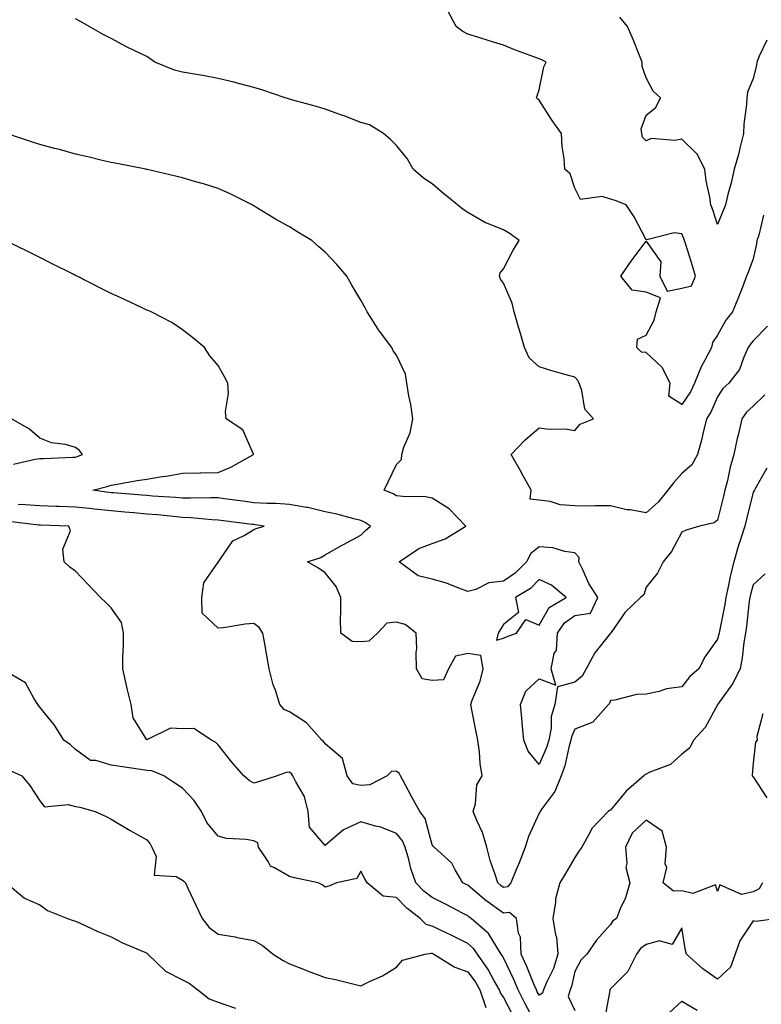
# Model space of a CAD drawing. Units: inches. Extents: x 971123 to 973763, y 7337498 to 7340138.
# Drawn here: x 972612 to 972820, y 7337668 to 7337944 of the extents above; entities that cross this region are included whole.
import ezdxf

# ---------------------------------------------------------------- set-up
doc = ezdxf.new("R2010")
doc.units = ezdxf.units.IN
doc.header["$MEASUREMENT"] = 0
doc.layers.add('Contour_97117337', color=7, linetype='Continuous', true_color=0xa92a16)

msp = doc.modelspace()

# ---------------------------------------------------------------- linework, layer by layer
at = {"layer": 'Contour_97117337'}
for points in [[(972798.05, 7337835.99, 3285), (972794.43, 7337838.29, 3285), (972794.8, 7337841.92, 3285), (972792.5, 7337846.37, 3285), (972788.05, 7337850.51, 3285), (972786.77, 7337850.64, 3285), (972785.42, 7337851.92, 3285), (972785.65, 7337854.32, 3285), (972788.05, 7337855.43, 3285), (972790.31, 7337859.66, 3285), (972790.86, 7337861.92, 3285), (972792.01, 7337865.88, 3285), (972788.05, 7337867.45, 3285), (972784.11, 7337867.98, 3285), (972780.9, 7337871.92, 3285), (972783.86, 7337876.11, 3285), (972788.05, 7337881.77, 3285), (972792.11, 7337875.98, 3285), (972791.88, 7337871.92, 3285), (972793.9, 7337867.76, 3285), (972798.05, 7337868.54, 3285), (972800.76, 7337869.21, 3285), (972801.89, 7337871.92, 3285), (972801, 7337874.87, 3285), (972799.12, 7337880.85, 3285), (972798.79, 7337881.92, 3285), (972798.6, 7337882.47, 3285), (972798.05, 7337883.85, 3285), (972795.88, 7337884.09, 3285), (972788.24, 7337882.1, 3285), (972788.05, 7337882.15, 3285), (972784.68, 7337888.55, 3285), (972782.44, 7337891.92, 3285), (972779.32, 7337893.19, 3285), (972778.05, 7337893.51, 3285), (972775.66, 7337894.31, 3285), (972769.59, 7337893.46, 3285), (972768.05, 7337896.65, 3285), (972766.74, 7337900.62, 3285), (972765.21, 7337901.92, 3285), (972765.04, 7337904.92, 3285), (972764.45, 7337908.31, 3285), (972764.29, 7337911.92, 3285), (972761.68, 7337915.55, 3285), (972758.05, 7337921.26, 3285), (972757.69, 7337921.55, 3285), (972757.3, 7337921.92, 3285), (972757.48, 7337922.49, 3285), (972758.05, 7337924.18, 3285), (972759.39, 7337930.58, 3285), (972760.01, 7337931.92, 3285), (972758.75, 7337932.62, 3285), (972758.05, 7337932.83, 3285), (972756.56, 7337933.42, 3285), (972751.44, 7337935.3, 3285), (972748.05, 7337936.73, 3285), (972744, 7337937.87, 3285), (972741.17, 7337938.8, 3285), (972738.05, 7337939.75, 3285), (972736.62, 7337940.49, 3285), (972734.77, 7337941.92, 3285), (972732.41, 7337946.28, 3285)], [(972788.05, 7337805.64, 3286), (972783.53, 7337806.45, 3286), (972782.63, 7337806.5, 3286), (972778.05, 7337807.58, 3286), (972773.72, 7337807.6, 3286), (972772.46, 7337807.51, 3286), (972768.05, 7337807.53, 3286), (972763.95, 7337807.81, 3286), (972761.15, 7337808.82, 3286), (972758.05, 7337809.21, 3286), (972755.53, 7337809.4, 3286), (972755.81, 7337811.92, 3286), (972753.11, 7337816.86, 3286), (972753.07, 7337816.94, 3286), (972750.23, 7337821.92, 3286), (972753.98, 7337825.99, 3286), (972758.05, 7337829.47, 3286), (972760.89, 7337829.08, 3286), (972765.33, 7337829.2, 3286), (972768.05, 7337828.65, 3286), (972769.55, 7337830.42, 3286), (972773.28, 7337831.92, 3286), (972770.84, 7337834.71, 3286), (972770.03, 7337839.94, 3286), (972769.26, 7337841.92, 3286), (972768.86, 7337842.73, 3286), (972768.05, 7337843.61, 3286), (972765.64, 7337844.33, 3286), (972761.59, 7337845.46, 3286), (972758.05, 7337846.56, 3286), (972755.21, 7337849.08, 3286), (972753.97, 7337851.92, 3286), (972752.65, 7337856.51, 3286), (972752.29, 7337857.69, 3286), (972751.02, 7337861.92, 3286), (972750.5, 7337864.37, 3286), (972748.05, 7337869.97, 3286), (972747.23, 7337871.1, 3286), (972746.91, 7337871.92, 3286), (972747.11, 7337872.85, 3286), (972748.05, 7337874.04, 3286), (972750.74, 7337879.23, 3286), (972752.39, 7337881.92, 3286), (972749.93, 7337883.81, 3286), (972748.05, 7337884.91, 3286), (972743.05, 7337886.92, 3286), (972743.03, 7337886.94, 3286), (972738.05, 7337889.76, 3286), (972736.77, 7337890.64, 3286), (972735.19, 7337891.92, 3286), (972731.22, 7337895.09, 3286), (972728.05, 7337897.8, 3286), (972725.59, 7337899.46, 3286), (972722.69, 7337901.92, 3286), (972721.05, 7337904.92, 3286), (972718.05, 7337908.55, 3286), (972716.4, 7337910.27, 3286), (972714.39, 7337911.92, 3286), (972710.48, 7337914.35, 3286), (972708.05, 7337915, 3286), (972703.11, 7337916.97, 3286), (972702.95, 7337917.02, 3286), (972698.05, 7337918.73, 3286), (972695.65, 7337919.52, 3286), (972688.62, 7337921.35, 3286), (972688.05, 7337921.52, 3286), (972687.75, 7337921.62, 3286), (972686.86, 7337921.92, 3286), (972680.31, 7337924.18, 3286), (972678.05, 7337924.83, 3286), (972674.14, 7337925.83, 3286), (972672.42, 7337926.29, 3286), (972668.05, 7337927.36, 3286), (972664.2, 7337928.07, 3286), (972661.45, 7337928.52, 3286), (972658.05, 7337929.12, 3286), (972655.84, 7337929.72, 3286), (972650.34, 7337931.92, 3286), (972649.03, 7337932.9, 3286), (972648.05, 7337933.49, 3286), (972644.92, 7337935.05, 3286), (972642.41, 7337936.27, 3286), (972638.05, 7337938.56, 3286), (972635.84, 7337939.71, 3286), (972631.91, 7337941.92, 3286), (972629.45, 7337943.32, 3286), (972628.05, 7337944.09, 3286)], [(972808.05, 7337886.47, 3284), (972806.68, 7337890.56, 3284), (972806.17, 7337891.92, 3284), (972805.85, 7337894.12, 3284), (972804.83, 7337898.7, 3284), (972804.44, 7337901.92, 3284), (972802.29, 7337906.16, 3284), (972798.05, 7337910.36, 3284), (972796.09, 7337909.96, 3284), (972789.48, 7337910.49, 3284), (972788.05, 7337909.85, 3284), (972787.01, 7337910.88, 3284), (972786.83, 7337911.92, 3284), (972786.68, 7337913.29, 3284), (972788.05, 7337917.07, 3284), (972790.79, 7337919.18, 3284), (972792.03, 7337921.92, 3284), (972789.96, 7337923.83, 3284), (972788.05, 7337927.54, 3284), (972786.87, 7337930.74, 3284), (972786.94, 7337931.92, 3284), (972786.16, 7337933.81, 3284), (972784.43, 7337938.3, 3284), (972782.83, 7337941.92, 3284), (972780.68, 7337944.55, 3284)], [(972821.89, 7337938.08, 3284), (972819.7, 7337933.57, 3284), (972819.09, 7337931.92, 3284), (972819, 7337930.98, 3284), (972818.05, 7337927.37, 3284), (972816.46, 7337923.52, 3284), (972816.22, 7337921.92, 3284), (972816.15, 7337920.02, 3284), (972815.38, 7337914.59, 3284), (972815.3, 7337911.92, 3284), (972814.35, 7337908.22, 3284), (972813.87, 7337906.09, 3284), (972812.69, 7337901.92, 3284), (972811.84, 7337898.13, 3284), (972810.92, 7337894.8, 3284), (972810.23, 7337891.92, 3284), (972809.63, 7337890.34, 3284), (972808.05, 7337886.47, 3284)], [(972758.05, 7337735.12, 3287), (972754.92, 7337738.79, 3287), (972753.71, 7337741.92, 3287), (972753.29, 7337746.68, 3287), (972753.28, 7337747.15, 3287), (972752.8, 7337751.92, 3287), (972754.35, 7337755.62, 3287), (972758.05, 7337759.12, 3287), (972762.69, 7337757.28, 3287), (972761.38, 7337761.92, 3287), (972762.27, 7337766.14, 3287), (972762.86, 7337767.11, 3287), (972763.19, 7337771.92, 3287), (972765.18, 7337774.79, 3287), (972768.05, 7337776.84, 3287), (972772.47, 7337777.49, 3287), (972774.52, 7337781.92, 3287), (972771.96, 7337785.83, 3287), (972770.32, 7337789.65, 3287), (972769.18, 7337791.92, 3287), (972769.22, 7337793.09, 3287), (972768.05, 7337794.41, 3287), (972765.22, 7337794.75, 3287), (972761.89, 7337795.76, 3287), (972758.05, 7337796.07, 3287), (972755.72, 7337794.26, 3287), (972754.48, 7337791.92, 3287), (972751.31, 7337788.66, 3287), (972748.05, 7337786.49, 3287), (972743.93, 7337786.04, 3287), (972740.25, 7337784.12, 3287), (972738.05, 7337783.59, 3287), (972735.49, 7337784.47, 3287), (972732.05, 7337785.92, 3287), (972728.05, 7337787.01, 3287), (972724.09, 7337787.96, 3287), (972718.81, 7337791.92, 3287), (972724.32, 7337795.65, 3287), (972728.05, 7337797.06, 3287), (972731.66, 7337798.3, 3287), (972737.53, 7337801.92, 3287), (972732.82, 7337806.69, 3287), (972728.05, 7337809.75, 3287), (972726.19, 7337810.06, 3287), (972719.8, 7337810.17, 3287), (972718.05, 7337810.4, 3287), (972717.09, 7337810.96, 3287), (972714.58, 7337811.92, 3287), (972715.68, 7337814.29, 3287), (972718.05, 7337819.19, 3287), (972719.45, 7337820.53, 3287), (972719.52, 7337821.92, 3287), (972720.14, 7337824.01, 3287), (972721.89, 7337828.08, 3287), (972722.67, 7337831.92, 3287), (972722.1, 7337835.97, 3287), (972721.52, 7337838.45, 3287), (972720.94, 7337841.92, 3287), (972720.61, 7337844.47, 3287), (972718.05, 7337849.78, 3287), (972717.13, 7337851.01, 3287), (972716.73, 7337851.92, 3287), (972713.01, 7337856.88, 3287), (972712.89, 7337857.08, 3287), (972709.86, 7337861.92, 3287), (972709.24, 7337863.11, 3287), (972708.05, 7337865.24, 3287), (972705.55, 7337869.42, 3287), (972704.1, 7337871.92, 3287), (972701.36, 7337875.23, 3287), (972698.05, 7337878.71, 3287), (972696.32, 7337880.19, 3287), (972694.3, 7337881.92, 3287), (972690.41, 7337884.28, 3287), (972688.05, 7337885.81, 3287), (972684.1, 7337887.97, 3287), (972678.66, 7337891.31, 3287), (972678.05, 7337891.68, 3287), (972677.88, 7337891.75, 3287), (972677.58, 7337891.92, 3287), (972671.27, 7337895.14, 3287), (972668.05, 7337896.56, 3287), (972663.93, 7337897.8, 3287), (972661.45, 7337898.52, 3287), (972658.05, 7337899.51, 3287), (972656.11, 7337899.98, 3287), (972648.14, 7337901.83, 3287), (972648.05, 7337901.85, 3287), (972647.99, 7337901.87, 3287), (972647.76, 7337901.92, 3287), (972639.65, 7337903.52, 3287), (972638.05, 7337903.81, 3287), (972635.59, 7337904.38, 3287), (972631.56, 7337905.43, 3287), (972628.05, 7337906.18, 3287), (972623.56, 7337907.43, 3287), (972622.22, 7337907.75, 3287), (972618.05, 7337908.85, 3287), (972615.76, 7337909.62, 3287), (972608.7, 7337911.92, 3287)], [(972820.89, 7337889.08, 3285), (972819.58, 7337883.45, 3285), (972819.02, 7337881.92, 3285), (972818.92, 7337881.05, 3285), (972818.05, 7337876.83, 3285), (972816.71, 7337873.26, 3285), (972816.2, 7337871.92, 3285), (972815.01, 7337868.89, 3285), (972813.91, 7337866.06, 3285), (972812.28, 7337861.92, 3285), (972810.36, 7337859.61, 3285), (972808.05, 7337855.4, 3285), (972806.63, 7337853.34, 3285), (972806.33, 7337851.92, 3285), (972804.5, 7337848.37, 3285), (972803.43, 7337846.54, 3285), (972801.62, 7337841.92, 3285), (972800.42, 7337839.55, 3285), (972798.05, 7337835.99, 3285)], [(972748.05, 7337700.63, 3288), (972747.3, 7337701.17, 3288), (972746.42, 7337701.92, 3288), (972745.75, 7337704.22, 3288), (972744.34, 7337708.2, 3288), (972743.42, 7337711.92, 3288), (972742.18, 7337716.05, 3288), (972740.56, 7337719.41, 3288), (972739.56, 7337721.92, 3288), (972740.21, 7337724.08, 3288), (972740.57, 7337729.4, 3288), (972742.09, 7337731.92, 3288), (972741.52, 7337735.38, 3288), (972741.33, 7337738.64, 3288), (972740.88, 7337741.92, 3288), (972740.34, 7337744.21, 3288), (972739.09, 7337750.89, 3288), (972738.85, 7337751.92, 3288), (972739.24, 7337753.11, 3288), (972741.5, 7337758.47, 3288), (972742.33, 7337761.92, 3288), (972741.73, 7337765.6, 3288), (972738.05, 7337766.22, 3288), (972734.55, 7337765.42, 3288), (972732.62, 7337761.92, 3288), (972731.19, 7337758.78, 3288), (972728.05, 7337758.59, 3288), (972725.25, 7337759.12, 3288), (972723.64, 7337761.92, 3288), (972723.53, 7337766.45, 3288), (972723.74, 7337767.61, 3288), (972723.58, 7337771.92, 3288), (972720.49, 7337774.36, 3288), (972718.05, 7337774.97, 3288), (972715.3, 7337774.67, 3288), (972712.75, 7337771.92, 3288), (972710.29, 7337769.69, 3288), (972708.05, 7337769.46, 3288), (972705.65, 7337769.52, 3288), (972702.41, 7337771.92, 3288), (972702.36, 7337776.23, 3288), (972702.49, 7337777.48, 3288), (972702.46, 7337781.92, 3288), (972701.1, 7337784.97, 3288), (972698.05, 7337788.8, 3288), (972696.22, 7337790.09, 3288), (972693.08, 7337791.92, 3288), (972696.86, 7337793.12, 3288), (972698.05, 7337793.85, 3288), (972702.46, 7337796.33, 3288), (972703.21, 7337796.76, 3288), (972708.05, 7337799.31, 3288), (972709.36, 7337800.62, 3288), (972710.73, 7337801.92, 3288), (972709.09, 7337802.96, 3288), (972708.05, 7337803.44, 3288), (972706.06, 7337803.91, 3288), (972701.33, 7337805.21, 3288), (972698.05, 7337805.91, 3288), (972693.21, 7337807.08, 3288), (972692.87, 7337807.1, 3288), (972688.05, 7337807.96, 3288), (972684.36, 7337808.23, 3288), (972681.76, 7337808.21, 3288), (972678.05, 7337808.45, 3288), (972674.98, 7337808.85, 3288), (972670.51, 7337809.45, 3288), (972668.05, 7337809.78, 3288), (972665.99, 7337809.86, 3288), (972660.28, 7337809.69, 3288), (972658.05, 7337809.76, 3288), (972656.06, 7337809.93, 3288), (972649.66, 7337810.31, 3288), (972648.05, 7337810.44, 3288), (972646.68, 7337810.55, 3288), (972638.77, 7337811.2, 3288), (972638.05, 7337811.26, 3288), (972637.45, 7337811.32, 3288), (972632.93, 7337811.92, 3288), (972636.95, 7337813.03, 3288), (972638.05, 7337813.39, 3288), (972639.79, 7337813.66, 3288), (972645.33, 7337814.64, 3288), (972648.05, 7337815.05, 3288), (972651.8, 7337815.67, 3288), (972654.02, 7337815.95, 3288), (972658.05, 7337816.69, 3288), (972662.93, 7337816.8, 3288), (972663.19, 7337816.78, 3288), (972668.05, 7337816.91, 3288), (972671.6, 7337818.37, 3288), (972678.01, 7337821.92, 3288), (972677.94, 7337822.03, 3288), (972674.99, 7337828.87, 3288), (972670.29, 7337831.92, 3288), (972670.16, 7337834.03, 3288), (972670.93, 7337839.04, 3288), (972670.81, 7337841.92, 3288), (972669.88, 7337843.75, 3288), (972668.05, 7337846.94, 3288), (972665.76, 7337849.63, 3288), (972664.21, 7337851.92, 3288), (972660.91, 7337854.79, 3288), (972658.05, 7337856.95, 3288), (972655.11, 7337858.98, 3288), (972649.25, 7337861.92, 3288), (972648.41, 7337862.28, 3288), (972648.05, 7337862.42, 3288), (972647.11, 7337862.85, 3288), (972641.61, 7337865.48, 3288), (972638.05, 7337867.08, 3288), (972634.85, 7337868.72, 3288), (972628.5, 7337871.92, 3288), (972628.21, 7337872.07, 3288), (972628.05, 7337872.14, 3288), (972627.59, 7337872.37, 3288), (972621.55, 7337875.42, 3288), (972618.05, 7337877.15, 3288), (972614.86, 7337878.73, 3288), (972608.35, 7337881.92, 3288)], [(972822.05, 7337857.91, 3286), (972818.05, 7337853.79, 3286), (972817.19, 7337852.78, 3286), (972816.67, 7337851.92, 3286), (972815.41, 7337849.28, 3286), (972814.16, 7337845.81, 3286), (972811.25, 7337841.92, 3286), (972809.54, 7337840.43, 3286), (972808.05, 7337838.08, 3286), (972806.12, 7337833.86, 3286), (972804.9, 7337831.92, 3286), (972803.91, 7337827.78, 3286), (972803.64, 7337826.33, 3286), (972802.43, 7337821.92, 3286), (972800.87, 7337819.1, 3286), (972798.05, 7337816.67, 3286), (972795.8, 7337814.16, 3286), (972794.09, 7337811.92, 3286), (972791.38, 7337808.59, 3286), (972788.05, 7337805.64, 3286)], [(972821.32, 7337838.65, 3287), (972818.05, 7337835.5, 3287), (972816.17, 7337833.8, 3287), (972814.84, 7337831.92, 3287), (972813.87, 7337827.74, 3287), (972813.52, 7337826.45, 3287), (972812.57, 7337821.92, 3287), (972811.59, 7337818.38, 3287), (972810.8, 7337814.68, 3287), (972810.11, 7337811.92, 3287), (972809.7, 7337810.27, 3287), (972808.05, 7337803.57, 3287), (972807.13, 7337802.84, 3287), (972802.96, 7337801.92, 3287), (972799.26, 7337800.71, 3287), (972798.05, 7337800.23, 3287), (972795.16, 7337794.81, 3287), (972792.77, 7337791.92, 3287), (972791.24, 7337788.73, 3287), (972788.05, 7337784.79, 3287), (972787.34, 7337782.63, 3287), (972786.45, 7337781.92, 3287), (972782.16, 7337777.8, 3287), (972778.22, 7337772.09, 3287), (972778.08, 7337771.89, 3287), (972778.05, 7337771.88, 3287), (972773.61, 7337766.37, 3287), (972771.18, 7337761.92, 3287), (972770.11, 7337759.86, 3287), (972768.05, 7337758.11, 3287), (972763.17, 7337756.8, 3287), (972762.46, 7337751.92, 3287), (972761.44, 7337748.53, 3287), (972761.4, 7337745.27, 3287), (972760.76, 7337741.92, 3287), (972760.14, 7337739.83, 3287), (972758.05, 7337735.12, 3287)], [(972610.73, 7337819.24, 3289), (972616.74, 7337820.61, 3289), (972618.05, 7337820.82, 3289), (972619.09, 7337820.88, 3289), (972627.33, 7337821.2, 3289), (972628.05, 7337821.24, 3289), (972628.58, 7337821.4, 3289), (972630.07, 7337821.92, 3289), (972629.23, 7337823.1, 3289), (972628.05, 7337823.97, 3289), (972625.25, 7337824.72, 3289), (972621.37, 7337825.24, 3289), (972618.05, 7337826.53, 3289), (972615.15, 7337829.02, 3289), (972610.14, 7337831.92, 3289)], [(972821.83, 7337818.14, 3288), (972818.66, 7337812.53, 3288), (972818.37, 7337811.92, 3288), (972818.26, 7337811.71, 3288), (972818.05, 7337811.37, 3288), (972816.13, 7337803.84, 3288), (972815.65, 7337801.92, 3288), (972814.58, 7337798.45, 3288), (972813.8, 7337796.16, 3288), (972812.62, 7337791.92, 3288), (972811.71, 7337788.26, 3288), (972811.03, 7337784.9, 3288), (972810.34, 7337781.92, 3288), (972810.04, 7337779.93, 3288), (972808.56, 7337772.42, 3288), (972808.47, 7337771.92, 3288), (972808.41, 7337771.56, 3288), (972808.05, 7337770.21, 3288), (972804.59, 7337765.38, 3288), (972802.82, 7337761.92, 3288), (972800.27, 7337759.71, 3288), (972798.05, 7337756.87, 3288), (972793.73, 7337756.24, 3288), (972791.68, 7337755.55, 3288), (972788.05, 7337754.81, 3288), (972785.33, 7337754.65, 3288), (972779.24, 7337753.11, 3288), (972778.05, 7337753.01, 3288), (972777.79, 7337752.18, 3288), (972777.44, 7337751.92, 3288), (972773.05, 7337746.92, 3288), (972768.05, 7337744.97, 3288), (972767.09, 7337742.87, 3288), (972766.92, 7337741.92, 3288), (972766.44, 7337740.3, 3288), (972765.23, 7337734.74, 3288), (972764.17, 7337731.92, 3288), (972762.42, 7337727.55, 3288), (972758.8, 7337722.67, 3288), (972758.3, 7337721.92, 3288), (972758.24, 7337721.73, 3288), (972758.05, 7337721.44, 3288), (972755.05, 7337714.92, 3288), (972754.09, 7337711.92, 3288), (972752.48, 7337707.49, 3288), (972751.54, 7337705.41, 3288), (972750.09, 7337701.92, 3288), (972749.21, 7337700.76, 3288), (972748.05, 7337700.63, 3288)], [(972758.05, 7337670.39, 3289), (972757.52, 7337671.39, 3289), (972757.25, 7337671.92, 3289), (972756.65, 7337673.31, 3289), (972754.58, 7337678.46, 3289), (972753.02, 7337681.92, 3289), (972752.84, 7337686.71, 3289), (972752.21, 7337687.76, 3289), (972751.68, 7337691.92, 3289), (972749.7, 7337693.57, 3289), (972748.05, 7337693.38, 3289), (972743.08, 7337696.94, 3289), (972742.69, 7337697.28, 3289), (972738.05, 7337701.22, 3289), (972737.58, 7337701.46, 3289), (972736.61, 7337701.92, 3289), (972734.46, 7337705.51, 3289), (972733.54, 7337707.4, 3289), (972728.62, 7337711.92, 3289), (972728.29, 7337712.17, 3289), (972728.05, 7337712.58, 3289), (972726.09, 7337719.96, 3289), (972724.6, 7337721.92, 3289), (972722.25, 7337726.12, 3289), (972720.46, 7337729.51, 3289), (972719.16, 7337731.92, 3289), (972718.81, 7337732.69, 3289), (972718.05, 7337733.12, 3289), (972716.71, 7337733.25, 3289), (972715.46, 7337731.92, 3289), (972710.55, 7337729.42, 3289), (972708.05, 7337729.21, 3289), (972705.8, 7337729.68, 3289), (972704.19, 7337731.92, 3289), (972702.89, 7337736.76, 3289), (972698.05, 7337740.9, 3289), (972697.61, 7337741.48, 3289), (972697.08, 7337741.92, 3289), (972692.84, 7337746.71, 3289), (972688.05, 7337749.79, 3289), (972686.59, 7337750.45, 3289), (972685.33, 7337751.92, 3289), (972684.09, 7337755.88, 3289), (972683.5, 7337757.37, 3289), (972682.36, 7337761.92, 3289), (972681.75, 7337765.62, 3289), (972681.1, 7337768.87, 3289), (972680.56, 7337771.92, 3289), (972679.57, 7337773.44, 3289), (972678.05, 7337774.59, 3289), (972675.59, 7337774.38, 3289), (972669.54, 7337773.41, 3289), (972668.05, 7337773.27, 3289), (972663.61, 7337777.48, 3289), (972663.52, 7337781.92, 3289), (972664.01, 7337785.97, 3289), (972668.05, 7337791.75, 3289), (972668.15, 7337791.83, 3289), (972668.16, 7337791.92, 3289), (972668.54, 7337792.41, 3289), (972672.21, 7337797.76, 3289), (972675.37, 7337799.24, 3289), (972678.05, 7337800.91, 3289), (972678.74, 7337801.22, 3289), (972680.96, 7337801.92, 3289), (972678.41, 7337802.28, 3289), (972678.05, 7337802.31, 3289), (972677.61, 7337802.36, 3289), (972669.52, 7337803.4, 3289), (972668.05, 7337803.59, 3289), (972666.31, 7337803.66, 3289), (972660.38, 7337804.25, 3289), (972658.05, 7337804.33, 3289), (972655.42, 7337804.55, 3289), (972651.14, 7337805.01, 3289), (972648.05, 7337805.26, 3289), (972644.4, 7337805.58, 3289), (972641.93, 7337805.8, 3289), (972638.05, 7337806.13, 3289), (972633.33, 7337806.64, 3289), (972632.82, 7337806.69, 3289), (972628.05, 7337807.22, 3289), (972623.51, 7337807.38, 3289), (972622.55, 7337807.42, 3289), (972618.05, 7337807.58, 3289), (972614.01, 7337807.88, 3289), (972612.03, 7337807.94, 3289)], [(972756.65, 7337663.32, 3290), (972754.16, 7337668.03, 3290), (972752.12, 7337671.92, 3290), (972750.91, 7337674.78, 3290), (972748.05, 7337680.88, 3290), (972747.69, 7337681.56, 3290), (972747.43, 7337681.92, 3290), (972746.14, 7337683.84, 3290), (972743.83, 7337687.7, 3290), (972739.02, 7337691.92, 3290), (972738.44, 7337692.32, 3290), (972738.05, 7337692.65, 3290), (972736.54, 7337693.43, 3290), (972731.98, 7337695.85, 3290), (972728.05, 7337697.78, 3290), (972725.75, 7337699.61, 3290), (972723.48, 7337701.92, 3290), (972722.1, 7337705.97, 3290), (972721.52, 7337708.45, 3290), (972720.5, 7337711.92, 3290), (972719.77, 7337713.64, 3290), (972718.05, 7337715.74, 3290), (972713.66, 7337717.53, 3290), (972712.19, 7337717.78, 3290), (972708.05, 7337719, 3290), (972703.18, 7337716.79, 3290), (972700.88, 7337714.76, 3290), (972698.05, 7337712.36, 3290), (972693.67, 7337717.54, 3290), (972693.3, 7337721.92, 3290), (972692.28, 7337726.15, 3290), (972689.79, 7337730.18, 3290), (972689.01, 7337731.92, 3290), (972688.58, 7337732.45, 3290), (972688.05, 7337732.91, 3290), (972687.15, 7337732.82, 3290), (972684.58, 7337731.92, 3290), (972679.62, 7337730.35, 3290), (972678.05, 7337729.8, 3290), (972676.72, 7337730.59, 3290), (972675.29, 7337731.92, 3290), (972671.9, 7337735.77, 3290), (972668.05, 7337740.58, 3290), (972667.4, 7337741.27, 3290), (972666.18, 7337741.92, 3290), (972661.28, 7337745.16, 3290), (972658.05, 7337745.09, 3290), (972654.71, 7337745.26, 3290), (972648.09, 7337741.95, 3290), (972648.05, 7337741.96, 3290), (972644.26, 7337748.13, 3290), (972643.68, 7337751.92, 3290), (972642.52, 7337756.39, 3290), (972642.32, 7337757.65, 3290), (972641.37, 7337761.92, 3290), (972641.38, 7337765.25, 3290), (972641.54, 7337768.43, 3290), (972641.56, 7337771.92, 3290), (972640.96, 7337774.83, 3290), (972638.05, 7337779.01, 3290), (972636.58, 7337780.44, 3290), (972635.11, 7337781.92, 3290), (972631.62, 7337785.49, 3290), (972628.05, 7337789.26, 3290), (972626.49, 7337790.36, 3290), (972624.89, 7337791.92, 3290), (972624.56, 7337795.41, 3290), (972626.69, 7337800.56, 3290), (972626.2, 7337801.92, 3290), (972618.29, 7337802.17, 3290), (972618.05, 7337802.18, 3290), (972617.78, 7337802.2, 3290), (972609.27, 7337803.14, 3290)], [(972821.42, 7337788.55, 3289), (972818.05, 7337785.44, 3289), (972817.29, 7337782.68, 3289), (972817.11, 7337781.92, 3289), (972816.95, 7337780.82, 3289), (972816.16, 7337773.81, 3289), (972815.85, 7337771.92, 3289), (972815.4, 7337769.27, 3289), (972814.96, 7337765, 3289), (972814.35, 7337761.92, 3289), (972812.28, 7337757.7, 3289), (972808.15, 7337752.02, 3289), (972808.08, 7337751.92, 3289), (972808.08, 7337751.9, 3289), (972808.05, 7337751.84, 3289), (972804.56, 7337745.4, 3289), (972801.26, 7337741.92, 3289), (972800.23, 7337739.75, 3289), (972798.05, 7337737.99, 3289), (972794.85, 7337735.12, 3289), (972789.04, 7337732.91, 3289), (972788.05, 7337732.4, 3289), (972787.72, 7337732.25, 3289), (972787.39, 7337731.92, 3289), (972782.4, 7337727.57, 3289), (972778.05, 7337722.26, 3289), (972777.79, 7337722.18, 3289), (972777.4, 7337721.92, 3289), (972772.79, 7337717.18, 3289), (972772.41, 7337716.27, 3289), (972770.02, 7337711.92, 3289), (972769.2, 7337710.77, 3289), (972768.05, 7337709.03, 3289), (972765.4, 7337704.57, 3289), (972763.87, 7337701.92, 3289), (972762.58, 7337697.39, 3289), (972762.64, 7337696.51, 3289), (972761.91, 7337691.92, 3289), (972762.64, 7337687.33, 3289), (972762.88, 7337686.75, 3289), (972763.29, 7337681.92, 3289), (972762.03, 7337677.94, 3289), (972760.06, 7337673.93, 3289), (972759.22, 7337671.92, 3289), (972758.98, 7337670.99, 3289), (972758.05, 7337670.39, 3289)], [(972750.79, 7337664.66, 3291), (972748.05, 7337669.9, 3291), (972747.21, 7337671.08, 3291), (972746.93, 7337671.92, 3291), (972745.38, 7337674.59, 3291), (972743.75, 7337677.63, 3291), (972740.72, 7337681.92, 3291), (972739.63, 7337683.51, 3291), (972738.05, 7337684.94, 3291), (972733.35, 7337687.22, 3291), (972732.19, 7337687.78, 3291), (972728.05, 7337689.78, 3291), (972726.35, 7337690.22, 3291), (972724.7, 7337691.92, 3291), (972720.94, 7337694.81, 3291), (972718.05, 7337697.76, 3291), (972714.34, 7337698.21, 3291), (972709.8, 7337701.92, 3291), (972709.16, 7337703.03, 3291), (972708.05, 7337705.16, 3291), (972706.89, 7337703.09, 3291), (972701.19, 7337701.92, 3291), (972699.04, 7337700.93, 3291), (972698.05, 7337700.67, 3291), (972697.37, 7337701.23, 3291), (972696.1, 7337701.92, 3291), (972689.47, 7337703.33, 3291), (972688.05, 7337703.65, 3291), (972683.81, 7337706.15, 3291), (972682.69, 7337706.56, 3291), (972682.06, 7337707.91, 3291), (972679.38, 7337711.92, 3291), (972679.21, 7337713.08, 3291), (972678.05, 7337713.66, 3291), (972675.88, 7337714.09, 3291), (972670.44, 7337714.32, 3291), (972668.05, 7337715.02, 3291), (972664.91, 7337718.78, 3291), (972663.42, 7337721.92, 3291), (972661.23, 7337725.1, 3291), (972658.05, 7337728.48, 3291), (972655.95, 7337729.82, 3291), (972652.87, 7337731.92, 3291), (972649.46, 7337733.32, 3291), (972648.05, 7337733.41, 3291), (972646.3, 7337733.67, 3291), (972640.61, 7337734.48, 3291), (972638.05, 7337734.85, 3291), (972633.82, 7337736.15, 3291), (972632.32, 7337736.19, 3291), (972628.05, 7337739.29, 3291), (972626.68, 7337740.55, 3291), (972624.78, 7337741.92, 3291), (972622.19, 7337746.06, 3291), (972618.05, 7337751.1, 3291), (972617.71, 7337751.58, 3291), (972617.55, 7337751.92, 3291), (972616.5, 7337753.47, 3291), (972614.07, 7337757.94, 3291), (972609.09, 7337760.88, 3291)], [(972820.72, 7337749.26, 3290), (972819.03, 7337742.9, 3290), (972819.15, 7337741.92, 3290), (972818.66, 7337741.32, 3290), (972818.05, 7337735.43, 3290), (972817.77, 7337732.2, 3290), (972817.74, 7337731.92, 3290), (972817.88, 7337731.75, 3290), (972818.05, 7337731.63, 3290), (972821.9, 7337725.76, 3290)], [(972609.58, 7337733.46, 3292), (972613.05, 7337731.92, 3292), (972615.3, 7337729.17, 3292), (972618.05, 7337724.91, 3292), (972619.35, 7337723.22, 3292), (972626.06, 7337723.91, 3292), (972628.05, 7337723.28, 3292), (972629.25, 7337723.12, 3292), (972633.63, 7337721.92, 3292), (972636.65, 7337720.53, 3292), (972638.05, 7337719.72, 3292), (972642.94, 7337716.81, 3292), (972643.43, 7337716.54, 3292), (972648.05, 7337713.94, 3292), (972649.01, 7337712.87, 3292), (972649.51, 7337711.92, 3292), (972650.65, 7337709.32, 3292), (972650.14, 7337704.01, 3292), (972656.32, 7337703.65, 3292), (972658.05, 7337702.69, 3292), (972658.46, 7337702.33, 3292), (972658.87, 7337701.92, 3292), (972659.58, 7337700.39, 3292), (972661.8, 7337695.67, 3292), (972663.54, 7337691.92, 3292), (972665.5, 7337689.37, 3292), (972668.05, 7337687.51, 3292), (972672.86, 7337686.73, 3292), (972673.36, 7337686.61, 3292), (972678.05, 7337685.73, 3292), (972680.5, 7337684.38, 3292), (972683.5, 7337681.92, 3292), (972686.24, 7337680.12, 3292), (972688.05, 7337679.24, 3292), (972692.43, 7337677.54, 3292), (972693.31, 7337677.19, 3292), (972698.05, 7337675.37, 3292), (972700.96, 7337674.84, 3292), (972706.59, 7337673.38, 3292), (972708.05, 7337673.07, 3292), (972710.34, 7337674.2, 3292), (972714.1, 7337675.87, 3292), (972718.05, 7337678.29, 3292), (972719.78, 7337680.19, 3292), (972726.1, 7337681.92, 3292), (972727.73, 7337682.24, 3292), (972728.05, 7337682.16, 3292), (972728.22, 7337682.08, 3292), (972728.55, 7337681.92, 3292), (972734.41, 7337678.27, 3292), (972738.05, 7337676.98, 3292), (972740.2, 7337674.07, 3292), (972741.44, 7337671.92, 3292), (972743.1, 7337666.96, 3292)], [(972820.64, 7337701.92, 3290), (972819.73, 7337700.25, 3290), (972818.05, 7337699.38, 3290), (972814.76, 7337698.63, 3290), (972808.64, 7337701.34, 3290), (972808.05, 7337699.51, 3290), (972807.51, 7337701.38, 3290), (972801.07, 7337698.9, 3290), (972798.05, 7337699.67, 3290), (972795.73, 7337699.6, 3290), (972792.84, 7337701.92, 3290), (972793.81, 7337706.16, 3290), (972793.39, 7337707.26, 3290), (972793.75, 7337711.92, 3290), (972792.49, 7337716.36, 3290), (972788.05, 7337719.44, 3290), (972784.15, 7337715.82, 3290), (972782.2, 7337711.92, 3290), (972782.66, 7337707.31, 3290), (972782.3, 7337706.17, 3290), (972783.46, 7337701.92, 3290), (972782.26, 7337697.71, 3290), (972780.78, 7337694.66, 3290), (972779.72, 7337691.92, 3290), (972778.69, 7337691.28, 3290), (972778.05, 7337690.2, 3290), (972774.09, 7337685.88, 3290), (972771.42, 7337681.92, 3290), (972769.7, 7337680.27, 3290), (972768.05, 7337677.09, 3290), (972767.1, 7337672.87, 3290), (972766.71, 7337671.92, 3290), (972766.21, 7337670.09, 3290), (972768.05, 7337666.16, 3290)], [(972608.67, 7337701.92, 3293), (972613.76, 7337697.64, 3293), (972618.05, 7337695.71, 3293), (972620.27, 7337694.14, 3293), (972625.84, 7337691.92, 3293), (972627.44, 7337691.31, 3293), (972628.05, 7337691.17, 3293), (972629.38, 7337690.59, 3293), (972634.36, 7337688.23, 3293), (972638.05, 7337686.8, 3293), (972641.24, 7337685.11, 3293), (972647.5, 7337682.47, 3293), (972648.05, 7337682.21, 3293), (972648.23, 7337682.1, 3293), (972648.35, 7337681.92, 3293), (972653.26, 7337677.13, 3293), (972658.05, 7337674.72, 3293), (972659.92, 7337673.8, 3293), (972662.39, 7337671.92, 3293), (972665.54, 7337669.42, 3293), (972668.05, 7337668.46, 3293), (972672.91, 7337666.78, 3293)], [(972824.97, 7337691.92, 3291), (972818.87, 7337691.1, 3291), (972818.05, 7337691.28, 3291), (972814.33, 7337685.65, 3291), (972812.99, 7337681.92, 3291), (972811.71, 7337678.25, 3291), (972808.05, 7337674.95, 3291), (972803.94, 7337677.8, 3291), (972799.36, 7337681.92, 3291), (972799.1, 7337682.97, 3291), (972798.05, 7337689.26, 3291), (972795.33, 7337684.65, 3291), (972791.77, 7337685.64, 3291), (972788.05, 7337684.66, 3291), (972786.47, 7337683.5, 3291), (972785.34, 7337681.92, 3291), (972782.89, 7337677.07, 3291), (972778.05, 7337672.18, 3291), (972777.92, 7337672.05, 3291), (972777.84, 7337671.92, 3291), (972777.85, 7337671.72, 3291), (972776.38, 7337663.59, 3291)], [(972794.49, 7337665.48, 3292), (972798.05, 7337668.72, 3292), (972802.36, 7337666.23, 3292)]]:
    msp.add_polyline3d(points, dxfattribs=at)
msp.add_polyline3d([(972748.05, 7337770.44, 3288), (972749.04, 7337770.93, 3288), (972751.7, 7337771.92, 3288), (972754.28, 7337775.69, 3288), (972758.05, 7337774.13, 3288), (972760.88, 7337779.09, 3288), (972765.6, 7337781.92, 3288), (972761.47, 7337785.33, 3288), (972758.05, 7337786.96, 3288), (972755.58, 7337784.4, 3288), (972751.41, 7337781.92, 3288), (972752.28, 7337777.7, 3288), (972748.05, 7337774.36, 3288), (972747.15, 7337772.82, 3288), (972746.57, 7337771.92, 3288), (972746.09, 7337769.96, 3288)], close=True, dxfattribs=at)

doc.saveas('drawing.dxf')
